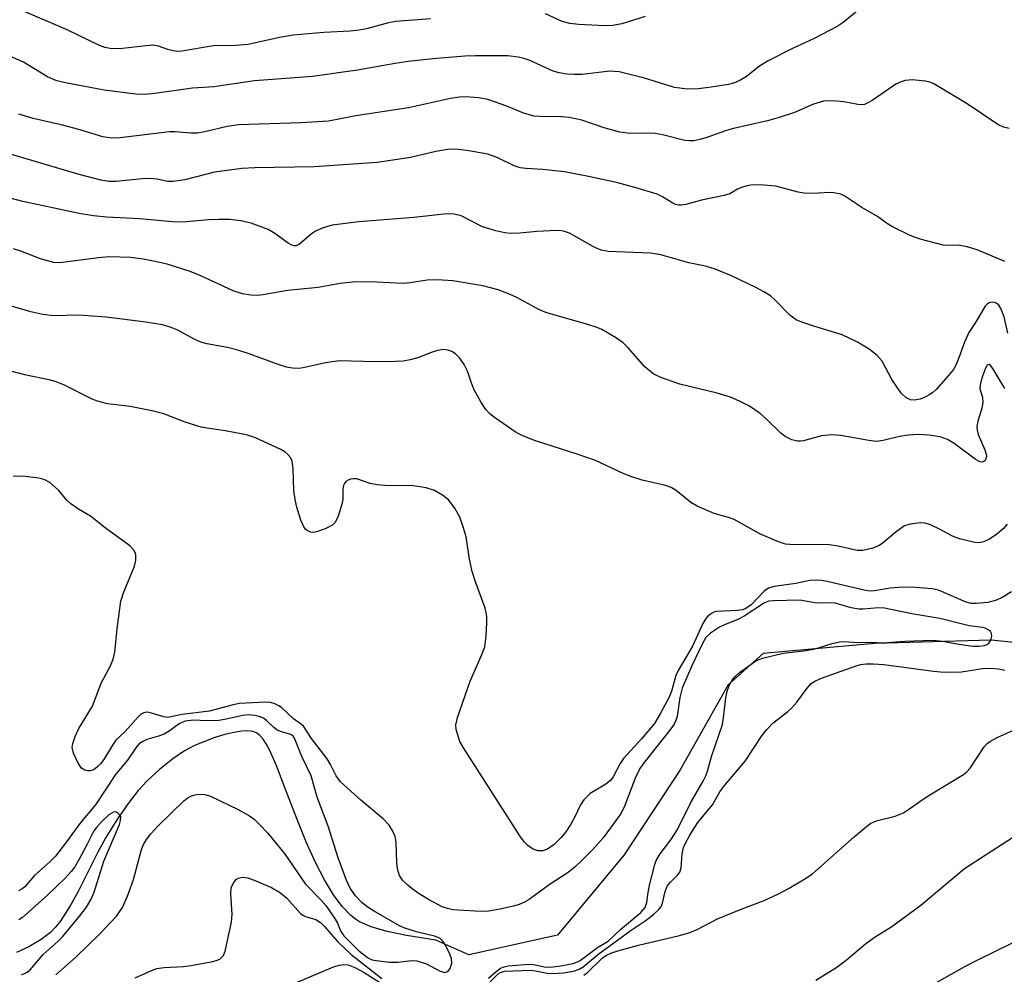
# Model space of a CAD drawing. Units: inches. Extents: x 1225771 to 1231770, y 565454 to 569454.
# Drawn here: x 1225994 to 1226181, y 568350 to 568531 of the extents above; entities that cross this region are included whole.
import ezdxf

# ---------------------------------------------------------------- set-up
doc = ezdxf.new("R2010")
doc.units = ezdxf.units.IN
doc.header["$MEASUREMENT"] = 0
doc.layers.add('HYDRO-Single Line Stream', color=4, linetype='Continuous')
doc.layers.add('Undefined', color=1, linetype='Continuous')

msp = doc.modelspace()

# ---------------------------------------------------------------- linework, layer by layer
at = {"layer": 'HYDRO-Single Line Stream'}
msp.add_lwpolyline([(1226201.23, 568411.27), (1226178.41, 568413.61), (1226156.37, 568412.96), (1226135.12, 568411.06), (1226128.48, 568405.12), (1226119.38, 568388.94), (1226108.72, 568372.83), (1226096.05, 568357.57), (1226079.24, 568353.83), (1226072.94, 568356.59), (1226067.4, 568357.51), (1226063.67, 568358.29), (1226060.68, 568359.17), (1226058.46, 568360.13), (1226057.67, 568360.63), (1226056.82, 568361.3), (1226055.17, 568363.02), (1226053.51, 568365.25), (1226051.81, 568368.06), (1226050.14, 568371.26), (1226048.39, 568375.1), (1226046.57, 568379.51), (1226044.32, 568385.4), (1226042.62, 568389.93), (1226041.37, 568392.75), (1226040.74, 568393.89), (1226040.15, 568394.78), (1226039.54, 568395.48), (1226038.97, 568395.93), (1226038.23, 568396.23), (1226037.2, 568396.36), (1226036.01, 568396.31), (1226034.58, 568396.09), (1226032.83, 568395.68), (1226030.96, 568395.11), (1226027.09, 568393.6), (1226025.18, 568392.56), (1226023.01, 568391.07), (1226020.45, 568389.04), (1226018.09, 568386.91), (1226016.42, 568385.07), (1226014.51, 568382.59), (1226012.35, 568379.46), (1226010.25, 568376.12), (1226008.72, 568373.32), (1226005.08, 568366.02), (1226003.51, 568363.15), (1226001.56, 568360.15), (1226000.66, 568359.03), (1225999.75, 568358.09), (1225998, 568356.77), (1225995.63, 568355.38), (1225993.27, 568354.27)], dxfattribs=at)
at = {"layer": 'Undefined'}
for points, elevation in [([(1226181.6, 568471.93), (1226180.9, 568474.98), (1226180.28, 568476.56), (1226179.87, 568477.22), (1226179.52, 568477.55), (1226179.13, 568477.73), (1226178.7, 568477.8), (1226178.05, 568477.67), (1226177.65, 568477.4), (1226177.3, 568477.04), (1226175.47, 568473.91), (1226174.2, 568472.03), (1226173.36, 568470.22), (1226172.32, 568467.19), (1226171.8, 568465.95), (1226171.26, 568465.01), (1226170.35, 568463.85), (1226168, 568461.19), (1226167.36, 568460.62), (1226166.69, 568460.17), (1226165.75, 568459.66), (1226164.94, 568459.39), (1226163.85, 568459.2), (1226163.12, 568459.25), (1226162.28, 568459.61), (1226161.35, 568460.49), (1226159.54, 568463.11), (1226157.73, 568466.61), (1226156.79, 568467.63), (1226155.27, 568468.89), (1226153.06, 568470.21), (1226150.11, 568471.6), (1226144.93, 568473.14), (1226142.45, 568473.96), (1226141.4, 568474.41), (1226140.27, 568475.25), (1226137.45, 568478.09), (1226136.49, 568478.96), (1226135.26, 568479.77), (1226133.72, 568480.58), (1226129.09, 568482.76), (1226125.99, 568484.04), (1226124.16, 568484.6), (1226121.02, 568485.28), (1226115.69, 568486.78), (1226113.72, 568487.08), (1226105.69, 568487.44), (1226104.36, 568487.64), (1226103.17, 568488.16), (1226098.34, 568490.89), (1226097.22, 568491.29), (1226096.39, 568491.37), (1226094.68, 568491.36), (1226092.12, 568491.24), (1226088.88, 568490.9), (1226087.15, 568490.86), (1226086.02, 568490.93), (1226084.31, 568491.31), (1226081.79, 568492.09), (1226077.75, 568494.18), (1226076.44, 568494.48), (1226075.04, 568494.55), (1226068.77, 568493.88), (1226058.3, 568493.07), (1226053.24, 568492.41), (1226051.56, 568491.92), (1226050.21, 568491.35), (1226049.31, 568490.75), (1226047.07, 568488.82), (1226046.43, 568488.51), (1226046.02, 568488.49), (1226045.59, 568488.61), (1226044.9, 568488.99), (1226042.33, 568490.83), (1226041.09, 568491.57), (1226037.88, 568492.79), (1226035.88, 568493.26), (1226033.8, 568493.5), (1226031.78, 568493.51), (1226029.75, 568493.42), (1226025.57, 568493.02), (1226023.64, 568492.97), (1226016.73, 568493.6), (1226010.46, 568493.92), (1226007.91, 568494.19), (1226005.19, 568494.63), (1225994.5, 568496.91), (1225988.68, 568498.43)], 490), ([(1226181.01, 568461.42), (1226178.76, 568465.22), (1226178.34, 568465.76), (1226178.05, 568465.95), (1226177.8, 568465.91), (1226177.67, 568465.8), (1226177.33, 568465.25), (1226176.77, 568463.76), (1226176.38, 568462.44), (1226176.31, 568461.36), (1226176.76, 568459.75), (1226176.85, 568458.76), (1226176.65, 568457.66), (1226175.9, 568455.19), (1226175.74, 568454.19), (1226175.78, 568453.47), (1226175.98, 568452.65), (1226177.24, 568449.72), (1226177.48, 568448.92), (1226177.52, 568448.45), (1226177.45, 568448.02), (1226177.23, 568447.67), (1226176.91, 568447.45), (1226176.73, 568447.4), (1226176.3, 568447.46), (1226175.39, 568447.94), (1226171.4, 568450.94), (1226170.14, 568451.7), (1226168.75, 568452.2), (1226166.69, 568452.5), (1226164.65, 568452.65), (1226162.74, 568452.55), (1226161.01, 568452.28), (1226157.95, 568451.49), (1226156.64, 568451.35), (1226155.23, 568451.51), (1226149.85, 568452.47), (1226148.12, 568452.61), (1226146.18, 568452.38), (1226142.79, 568451.45), (1226142.22, 568451.36), (1226141.67, 568451.37), (1226140.6, 568451.65), (1226139.33, 568452.27), (1226138.51, 568452.93), (1226135.66, 568455.72), (1226134.58, 568456.65), (1226132.53, 568458.02), (1226130.74, 568458.93), (1226128.89, 568459.73), (1226126.39, 568460.53), (1226119.3, 568462.24), (1226115.7, 568463.5), (1226114.37, 568464.1), (1226113.44, 568464.78), (1226112.58, 568465.57), (1226109.54, 568469.06), (1226108.53, 568470.08), (1226107.06, 568471.1), (1226104.48, 568472.61), (1226103.43, 568473.03), (1226101.57, 568473.62), (1226093.83, 568475.8), (1226092.53, 568476.38), (1226088.31, 568478.65), (1226087.08, 568479.24), (1226084.78, 568480.13), (1226081.88, 568480.9), (1226076.16, 568481.82), (1226073.26, 568482.03), (1226071.28, 568481.99), (1226068.04, 568481.48), (1226066.65, 568481.36), (1226061.71, 568481.56), (1226057.66, 568481.62), (1226054.75, 568481.31), (1226050.57, 568480.6), (1226044.75, 568479.98), (1226040.13, 568479.16), (1226038.98, 568479.08), (1226037.83, 568479.11), (1226036.23, 568479.4), (1226034.47, 568479.97), (1226028.33, 568482.78), (1226026.26, 568483.61), (1226021.89, 568484.98), (1226019.34, 568485.58), (1226017.35, 568485.97), (1226015.01, 568486.26), (1226010.9, 568486.37), (1226008.88, 568486.23), (1226002.03, 568485.31), (1226001.18, 568485.27), (1226000.33, 568485.35), (1225997.83, 568486.02), (1225994.12, 568487.47), (1225992.73, 568487.92)], 488), ([(1226181.46, 568435.62), (1226180.71, 568434.76), (1226179.45, 568433.69), (1226177.99, 568432.71), (1226176.95, 568432.24), (1226176.17, 568432.09), (1226175.33, 568432.12), (1226172.45, 568432.84), (1226171.08, 568433.34), (1226168.65, 568434.65), (1226166.9, 568435.49), (1226165.87, 568435.81), (1226165.04, 568435.87), (1226163.06, 568435.65), (1226162, 568435.3), (1226160.38, 568434.19), (1226157.96, 568432.13), (1226157.26, 568431.62), (1226155.97, 568431.09), (1226154.06, 568430.62), (1226152.96, 568430.62), (1226149.4, 568431.44), (1226147.69, 568431.67), (1226145.95, 568431.74), (1226141.02, 568431.69), (1226139.39, 568431.82), (1226137.74, 568432.37), (1226134.5, 568433.76), (1226129.64, 568436.52), (1226128.53, 568436.92), (1226125.79, 568437.65), (1226122.58, 568439.02), (1226121.37, 568439.76), (1226118.63, 568442.03), (1226117.63, 568442.61), (1226116.58, 568442.94), (1226112.13, 568444.01), (1226110.15, 568444.6), (1226108.51, 568445.28), (1226103.25, 568447.71), (1226099.59, 568448.97), (1226091.89, 568451.43), (1226089.48, 568452.39), (1226088.18, 568453.03), (1226084.06, 568455.87), (1226083.21, 568456.59), (1226082.45, 568457.4), (1226081.5, 568458.84), (1226080.24, 568461.14), (1226079.74, 568462.38), (1226078.99, 568464.68), (1226078.35, 568465.94), (1226077.49, 568467.14), (1226076.71, 568467.98), (1226076, 568468.42), (1226075.21, 568468.67), (1226074.38, 568468.77), (1226073.35, 568468.62), (1226072.08, 568468.21), (1226069.71, 568467.25), (1226068.09, 568466.82), (1226066.73, 568466.57), (1226065.28, 568466.49), (1226061.51, 568466.45), (1226054.61, 568466.63), (1226052.01, 568466.26), (1226047.76, 568465.29), (1226046.9, 568465.2), (1226045.74, 568465.25), (1226044.6, 568465.45), (1226043.21, 568465.87), (1226037.5, 568467.99), (1226035.3, 568468.67), (1226033.36, 568469.18), (1226029.43, 568469.89), (1226028.33, 568470.18), (1226027.02, 568470.75), (1226023.94, 568472.45), (1226022.64, 568472.97), (1226021.03, 568473.46), (1226017.83, 568474.02), (1226010.32, 568474.94), (1226005.12, 568475.3), (1226000.28, 568475.18), (1225998.27, 568475.45), (1225996, 568475.95), (1225989.7, 568477.79)], 486), ([(1226182.3, 568422.75), (1226180.5, 568421.69), (1226179.44, 568421.17), (1226177.79, 568420.73), (1226175.62, 568420.53), (1226174.61, 568420.58), (1226173.69, 568420.82), (1226168.43, 568423.08), (1226167.32, 568423.32), (1226165.6, 568423.5), (1226163.3, 568423.64), (1226160.87, 568423.6), (1226159.23, 568423.45), (1226156.27, 568422.94), (1226155.4, 568422.89), (1226154.56, 568423.02), (1226147.31, 568424.72), (1226146.25, 568424.91), (1226145.26, 568424.99), (1226143.98, 568424.91), (1226141.3, 568424.33), (1226137.21, 568423.8), (1226136.17, 568423.44), (1226135.29, 568422.89), (1226132.83, 568420.33), (1226132.23, 568419.84), (1226131.68, 568419.53), (1226131.17, 568419.37), (1226130.33, 568419.25), (1226126.29, 568419.04), (1226125.76, 568418.9), (1226125.3, 568418.67), (1226124.49, 568418.03), (1226124.15, 568417.61), (1226123.73, 568416.86), (1226121.7, 568412.46), (1226118.95, 568407.86), (1226118.56, 568406.86), (1226117.78, 568404.1), (1226117.31, 568402.87), (1226115.59, 568399.61), (1226114.46, 568397.8), (1226112.02, 568394.84), (1226108.58, 568391.15), (1226107.96, 568390.18), (1226106.63, 568387.66), (1226106.12, 568386.96), (1226105.26, 568386.27), (1226102.28, 568384.48), (1226101.06, 568383.28), (1226100.4, 568382.33), (1226099.3, 568379.89), (1226098.61, 568378.62), (1226097.66, 568377.19), (1226096.73, 568376.09), (1226095.4, 568374.8), (1226094.15, 568373.93), (1226093.26, 568373.58), (1226092.31, 568373.57), (1226091.31, 568373.98), (1226090.4, 568374.62), (1226089.8, 568375.24), (1226088.93, 568376.42), (1226086.97, 568379.38), (1226078.17, 568393.13), (1226077.51, 568394.38), (1226077.04, 568395.79), (1226076.83, 568396.65), (1226076.75, 568397.51), (1226077.04, 568398.9), (1226079.49, 568405.82), (1226081.75, 568410.97), (1226082.24, 568412.34), (1226082.5, 568414.33), (1226082.66, 568416.92), (1226082.66, 568418.06), (1226082.53, 568418.86), (1226082.29, 568419.69), (1226080.47, 568424.65), (1226079.87, 568426.64), (1226079.31, 568428.96), (1226078.7, 568433.19), (1226078.16, 568435.09), (1226077.51, 568436.95), (1226076.53, 568438.67), (1226075.33, 568440.24), (1226074.2, 568441.14), (1226072.72, 568442.02), (1226071.13, 568442.5), (1226068.64, 568442.89), (1226063.25, 568442.99), (1226061.8, 568443.08), (1226060.49, 568443.34), (1226057.92, 568444.21), (1226057.21, 568444.26), (1226056.73, 568444.17), (1226056.27, 568443.99), (1226055.87, 568443.72), (1226055.58, 568443.37), (1226055.4, 568442.97), (1226055.26, 568442.27), (1226055.25, 568440.44), (1226055.13, 568439.63), (1226054.38, 568437.16), (1226053.79, 568435.93), (1226053.2, 568435.39), (1226051.91, 568434.77), (1226050.25, 568434.19), (1226049.71, 568434.07), (1226049.19, 568434.08), (1226048.54, 568434.36), (1226048.17, 568434.69), (1226047.86, 568435.11), (1226047.31, 568436.39), (1226046.54, 568438.87), (1226046.24, 568440.3), (1226045.99, 568442.04), (1226045.86, 568446.23), (1226045.64, 568447.57), (1226045.31, 568448.26), (1226044.84, 568448.86), (1226044.24, 568449.37), (1226043.48, 568449.8), (1226038.66, 568452.01), (1226037, 568452.59), (1226032.93, 568453.38), (1226029.51, 568453.84), (1226028.38, 568454.06), (1226025.3, 568455), (1226021.28, 568456.55), (1226019.34, 568457.06), (1226014.85, 568458), (1226010.58, 568458.48), (1226008.68, 568458.97), (1226007.63, 568459.38), (1226002.41, 568462), (1226000.81, 568462.68), (1225999.73, 568462.97), (1225994.85, 568463.98), (1225989.47, 568465.36)], 484), ([(1226082.92, 568349.39), (1226084.38, 568350.68), (1226085.23, 568351.27), (1226085.94, 568351.57), (1226086.71, 568351.74), (1226090.75, 568352.06), (1226091.58, 568351.97), (1226093.54, 568351.54), (1226094.6, 568351.46), (1226096.28, 568351.67), (1226099.06, 568352.21), (1226099.87, 568352.49), (1226100.36, 568352.77), (1226103.68, 568355.2), (1226105.71, 568356.45), (1226108.04, 568358.63), (1226111.91, 568361.86), (1226112.68, 568362.82), (1226113, 568363.78), (1226113.26, 568365.67), (1226113.55, 568367.08), (1226114.52, 568370.96), (1226114.81, 568371.77), (1226115.53, 568373.03), (1226117.61, 568375.68), (1226118.87, 568377.66), (1226121.41, 568382.74), (1226123.74, 568386.8), (1226124.23, 568387.82), (1226124.55, 568388.74), (1226125.28, 568391.51), (1226127.37, 568397.6), (1226127.68, 568399.32), (1226128.02, 568402.7), (1226128.34, 568404.07), (1226128.74, 568405.11), (1226129.23, 568405.99), (1226129.79, 568406.71), (1226130.64, 568407.46), (1226133.45, 568409.46), (1226134.2, 568409.87), (1226134.99, 568410.17), (1226138.9, 568411.1), (1226142.82, 568411.57), (1226144.74, 568411.9), (1226145.84, 568412.18), (1226148.26, 568412.99), (1226149.61, 568413.3), (1226150.42, 568413.37), (1226153.19, 568413.15), (1226155.68, 568413.2), (1226157.88, 568413.12), (1226162.03, 568413.41), (1226167.33, 568413.6), (1226169.26, 568413.42), (1226171.57, 568412.94), (1226173.56, 568412.64), (1226175, 568412.48), (1226176.11, 568412.46), (1226177.15, 568412.59), (1226177.61, 568412.75), (1226177.98, 568413), (1226178.27, 568413.39), (1226178.45, 568413.87), (1226178.54, 568414.37), (1226178.52, 568414.84), (1226178.33, 568415.23), (1226177.99, 568415.52), (1226177.32, 568415.85), (1226176.82, 568415.99), (1226174.26, 568416.31), (1226168.67, 568417.68), (1226163.35, 568418.6), (1226158.15, 568419.69), (1226157.04, 568419.71), (1226154.14, 568419.47), (1226153.27, 568419.5), (1226151.85, 568419.76), (1226148.78, 568420.61), (1226147.79, 568420.71), (1226145.29, 568420.64), (1226142.11, 568421.2), (1226137.08, 568421.09), (1226136.22, 568420.98), (1226135.38, 568420.67), (1226131.52, 568418.15), (1226130.3, 568417.55), (1226127.89, 568416.6), (1226126.85, 568416.04), (1226125.11, 568414.91), (1226124.25, 568414.08), (1226123.52, 568412.83), (1226121.57, 568408.75), (1226119.75, 568404.48), (1226119.29, 568402.73), (1226118.76, 568399.08), (1226118.53, 568398.33), (1226118.2, 568397.65), (1226117.57, 568396.75), (1226112.52, 568390.35), (1226111.72, 568389.21), (1226110.83, 568387.39), (1226108.7, 568381.9), (1226108.02, 568380.57), (1226104.73, 568376.05), (1226102.68, 568373.76), (1226100.68, 568371.72), (1226099.42, 568370.54), (1226098.09, 568369.5), (1226094.48, 568367.13), (1226090.68, 568364.35), (1226089.76, 568363.82), (1226088.8, 568363.38), (1226087.68, 568363.05), (1226085.1, 568362.48), (1226082.63, 568362.08), (1226080.38, 568362.1), (1226076.2, 568362.41), (1226075.16, 568362.65), (1226074.16, 568362.98), (1226071.55, 568364.35), (1226069.8, 568365.43), (1226068.45, 568366.38), (1226067.6, 568367.06), (1226066.64, 568368.03), (1226066.04, 568368.9), (1226065.63, 568370.14), (1226065.51, 568371.3), (1226065.39, 568375.14), (1226065.21, 568376.28), (1226064.79, 568377.29), (1226064.05, 568378.46), (1226062.91, 568379.66), (1226058.71, 568383.18), (1226054.86, 568386.67), (1226054, 568387.82), (1226052.91, 568390.01), (1226052.27, 568391.06), (1226049.32, 568394.93), (1226047.79, 568397.24), (1226047.43, 568397.59), (1226045.92, 568398.67), (1226043.6, 568400.82), (1226043.13, 568401.15), (1226042.35, 568401.53), (1226041.52, 568401.75), (1226040.64, 568401.8), (1226035.6, 568401.54), (1226034.18, 568401.25), (1226029.93, 568400.08), (1226024.67, 568399.46), (1226022.06, 568398.93), (1226021.25, 568399.03), (1226018.5, 568399.87), (1226017.97, 568399.9), (1226017.47, 568399.81), (1226017, 568399.59), (1226016.39, 568399.06), (1226013.93, 568396.25), (1226012.15, 568394.6), (1226011.49, 568393.68), (1226009.86, 568390.95), (1226009.22, 568390.1), (1226008.69, 568389.54), (1226007.92, 568388.98), (1226007.26, 568388.77), (1226006.75, 568388.78), (1226006.26, 568388.89), (1226005.62, 568389.28), (1226004.99, 568390.21), (1226004.13, 568392.11), (1226003.88, 568393.2), (1226003.98, 568393.99), (1226004.43, 568395.29), (1226005.11, 568396.83), (1226007.69, 568401.09), (1226009.39, 568405.42), (1226011.12, 568408.74), (1226011.65, 568409.97), (1226011.95, 568411.31), (1226012.38, 568415.75), (1226013.08, 568421), (1226013.58, 568422.58), (1226015.68, 568427.66), (1226015.94, 568428.76), (1226015.93, 568429.78), (1226015.82, 568430.25), (1226015.59, 568430.7), (1226014.79, 568431.48), (1226010.1, 568434.96), (1226007.37, 568437.14), (1226005.07, 568438.49), (1226003.62, 568439.48), (1226002.79, 568440.27), (1226001.32, 568442.02), (1226000.72, 568442.62), (1225999.63, 568443.52), (1225998.68, 568444.07), (1225997.86, 568444.31), (1225996.99, 568444.45), (1225994.94, 568444.65), (1225992.67, 568444.75)], 482), ([(1226082.82, 568348.25), (1226084.76, 568350.21), (1226085.23, 568350.49), (1226086.01, 568350.73), (1226091.08, 568350.9), (1226091.87, 568350.82), (1226094.08, 568350.38), (1226095.19, 568350.3), (1226097.18, 568350.42), (1226099.11, 568350.76), (1226100.16, 568351.08), (1226100.94, 568351.55), (1226103.97, 568354.1), (1226107.2, 568356.41), (1226109.84, 568358.42), (1226112.74, 568360.26), (1226114.3, 568361.48), (1226115.32, 568362.43), (1226115.73, 568363.01), (1226116.01, 568363.66), (1226116.48, 568365.88), (1226116.87, 568366.87), (1226117.5, 568367.66), (1226118.85, 568368.94), (1226119.3, 568369.55), (1226119.53, 568370.34), (1226119.73, 568372.99), (1226120.02, 568374.23), (1226120.36, 568375.03), (1226121.2, 568376.56), (1226122.73, 568378.99), (1226125.51, 568382.32), (1226126.92, 568384.79), (1226127.54, 568385.67), (1226131.72, 568390.59), (1226134.9, 568395.45), (1226135.81, 568396.61), (1226137.04, 568397.88), (1226139.74, 568399.97), (1226140.59, 568400.74), (1226141.54, 568401.82), (1226143.5, 568404.46), (1226144.27, 568405.34), (1226144.94, 568405.82), (1226146.2, 568406.41), (1226152.82, 568408.75), (1226153.64, 568408.97), (1226154.69, 568409.13), (1226156.09, 568409.13), (1226158.05, 568408.99), (1226167.5, 568407.7), (1226169.49, 568407.53), (1226172.82, 568407.56), (1226176.77, 568408.2), (1226178.46, 568408.3), (1226179.77, 568408.17), (1226181.06, 568407.89)], 484), ([(1226101.08, 568350), (1226101.7, 568350.43), (1226104.54, 568353.17), (1226105.39, 568353.74), (1226106.17, 568354.12), (1226107.54, 568354.59), (1226111.43, 568355.7), (1226119.26, 568357.53), (1226121.2, 568358.09), (1226122.56, 568358.67), (1226126.46, 568360.69), (1226130.62, 568362.39), (1226135.34, 568364.15), (1226138.05, 568365.43), (1226140.06, 568366.5), (1226143.06, 568368.24), (1226144.47, 568369.23), (1226152.39, 568376.24), (1226154.41, 568377.95), (1226155.58, 568378.81), (1226156.83, 568379.37), (1226160.2, 568380.17), (1226161.78, 568380.83), (1226162.75, 568381.43), (1226165.3, 568383.27), (1226166.78, 568384.25), (1226173.17, 568388.08), (1226173.83, 568388.6), (1226174.45, 568389.27), (1226177.13, 568393.34), (1226177.68, 568393.96), (1226178.29, 568394.44), (1226179.59, 568395.13), (1226186.37, 568398.13)], 486), ([(1225994.22, 568350.1), (1225994.66, 568350.21), (1225995.28, 568350.53), (1225995.88, 568351.01), (1225998.34, 568353.92), (1226001.22, 568356.42), (1226002.05, 568357.25), (1226005.34, 568361.26), (1226006.56, 568362.9), (1226007.45, 568364.42), (1226008.03, 568365.71), (1226009.9, 568371.61), (1226012.85, 568378.56), (1226013.07, 568379.33), (1226013.08, 568380.04), (1226012.87, 568380.44), (1226012.54, 568380.77), (1226012.15, 568380.97), (1226011.71, 568380.96), (1226010.81, 568380.41), (1226009.42, 568379.1), (1226008.45, 568378.03), (1226007.98, 568377.36), (1226006.66, 568374.71), (1226005.12, 568371.85), (1226004.35, 568370.57), (1226003.66, 568369.67), (1226002.52, 568368.4), (1225999.25, 568365.24), (1225994.45, 568360.9), (1225993.73, 568360.46)], 478), ([(1226145.13, 568349.05), (1226149.11, 568351.5), (1226150.88, 568352.8), (1226154.62, 568355.98), (1226156.43, 568357.24), (1226159.54, 568359.19), (1226165.07, 568363.24), (1226173.4, 568370.2), (1226184.67, 568377.52)], 488), ([(1226015.81, 568349.47), (1226018.94, 568350.87), (1226019.96, 568351.22), (1226021.32, 568351.42), (1226025.03, 568351.64), (1226026.48, 568351.79), (1226030.57, 568352.54), (1226031.4, 568352.79), (1226031.88, 568353.03), (1226032.59, 568353.73), (1226032.93, 568354.5), (1226034.12, 568360.05), (1226034.24, 568361.53), (1226033.97, 568365.36), (1226034.09, 568366.62), (1226034.54, 568367.58), (1226035.04, 568368.16), (1226035.47, 568368.41), (1226036.2, 568368.56), (1226037.24, 568368.45), (1226038.78, 568367.9), (1226041.72, 568366.61), (1226043.41, 568365.6), (1226044.61, 568364.58), (1226047.26, 568361.67), (1226047.7, 568361.36), (1226048.21, 568361.12), (1226050.14, 568360.54), (1226051.01, 568360), (1226051.75, 568359.3), (1226053.03, 568357.73), (1226054.35, 568356.28), (1226056.87, 568353.9), (1226062.67, 568349.35)], 482), ([(1226164.58, 568346.64), (1226173.41, 568351.59), (1226176.06, 568352.94), (1226182.52, 568356.09)], 490), ([(1226044.24, 568347.6), (1226053.5, 568351.55), (1226054.62, 568351.86), (1226055.46, 568351.98), (1226056.28, 568351.92), (1226057.56, 568351.42), (1226059.3, 568350.46), (1226062.94, 568348.17)], 484)]:
    msp.add_lwpolyline(points, dxfattribs=dict(at, elevation=elevation))
for points in [[(1226153.03, 568533.14, 496), (1226150.32, 568530.91, 496), (1226149.2, 568530.15, 496), (1226144.83, 568527.87, 496), (1226140.68, 568525.96, 496), (1226135.94, 568523.53, 496), (1226134.42, 568522.59, 496), (1226131.93, 568520.65, 496), (1226130.7, 568519.86, 496), (1226129.65, 568519.43, 496), (1226128.53, 568519.15, 496), (1226124.78, 568518.53, 496), (1226122.76, 568518.31, 496), (1226120.76, 568518.26, 496), (1226118.3, 568518.57, 496), (1226112.59, 568520.31, 496), (1226107.77, 568521.53, 496), (1226106.02, 568521.65, 496), (1226100.73, 568521.05, 496), (1226099.27, 568521, 496), (1226097.85, 568521.1, 496), (1226096.4, 568521.35, 496), (1226095.26, 568521.66, 496), (1226090.66, 568523.74, 496), (1226089.63, 568524.09, 496), (1226088.58, 568524.33, 496), (1226086.64, 568524.56, 496), (1226080.49, 568524.59, 496), (1226078.45, 568524.5, 496), (1226072.35, 568524.01, 496), (1226067.68, 568523.5, 496), (1226065.22, 568523.13, 496), (1226058.08, 568521.84, 496), (1226049.5, 568520.62, 496), (1226038.5, 568519.84, 496), (1226030.75, 568518.67, 496), (1226026.7, 568518.42, 496), (1226019.58, 568517.39, 496), (1226017.59, 568517.25, 496), (1226015.96, 568517.31, 496), (1226009.96, 568518.07, 496), (1226002.62, 568519.42, 496), (1226000.95, 568519.83, 496), (1226000.17, 568520.12, 496), (1225999.2, 568520.61, 496), (1225994.64, 568523.36, 496), (1225988.5, 568526.06, 496)], [(1226071.9, 568531.62, 498), (1226065.37, 568531.07, 498), (1226063.93, 568530.81, 498), (1226059.79, 568529.69, 498), (1226058.39, 568529.43, 498), (1226056.67, 568529.26, 498), (1226051.67, 568529.01, 498), (1226045.81, 568528.49, 498), (1226043.22, 568528.06, 498), (1226037.3, 568526.75, 498), (1226034.93, 568526.55, 498), (1226030.73, 568526.49, 498), (1226024.68, 568525.43, 498), (1226023.85, 568525.4, 498), (1226023.05, 568525.51, 498), (1226022.01, 568525.78, 498), (1226020.23, 568526.4, 498), (1226019.2, 568526.57, 498), (1226017.89, 568526.5, 498), (1226013.45, 568525.97, 498), (1226011.41, 568525.93, 498), (1226010.08, 568526.17, 498), (1226009.03, 568526.55, 498), (1226002.89, 568529.51, 498), (1225994.2, 568533.24, 498)], [(1226112.73, 568532.05, 498), (1226108.3, 568530.68, 498), (1226106.54, 568530.35, 498), (1226105.07, 568530.25, 498), (1226100.09, 568530.51, 498), (1226098.39, 568530.7, 498), (1226096.95, 568531.12, 498), (1226093.76, 568532.52, 498)], [(1226181.84, 568510.77, 494), (1226180.75, 568511.02, 494), (1226179.72, 568511.51, 494), (1226173.89, 568515.46, 494), (1226167.57, 568519.26, 494), (1226166.77, 568519.57, 494), (1226165.96, 568519.75, 494), (1226163.45, 568520.02, 494), (1226162.07, 568519.86, 494), (1226161.31, 568519.61, 494), (1226160.33, 568519.17, 494), (1226155.86, 568516.12, 494), (1226155.14, 568515.69, 494), (1226154.39, 568515.36, 494), (1226153.66, 568515.27, 494), (1226153.09, 568515.32, 494), (1226150.45, 568515.81, 494), (1226149.06, 568515.96, 494), (1226147.68, 568516.03, 494), (1226146.58, 568515.94, 494), (1226144.7, 568515.37, 494), (1226141.08, 568513.82, 494), (1226138.15, 568512.84, 494), (1226135.92, 568512.25, 494), (1226129.21, 568510.74, 494), (1226127.94, 568510.34, 494), (1226124.24, 568508.97, 494), (1226123.11, 568508.66, 494), (1226121.97, 568508.45, 494), (1226121.11, 568508.43, 494), (1226120.25, 568508.52, 494), (1226115.99, 568509.56, 494), (1226114.59, 568509.8, 494), (1226113.16, 568509.89, 494), (1226109.86, 568509.85, 494), (1226107.92, 568510.06, 494), (1226104.93, 568510.89, 494), (1226100.67, 568512.33, 494), (1226098.28, 568512.87, 494), (1226096.84, 568513, 494), (1226092.71, 568513.03, 494), (1226091.57, 568513.13, 494), (1226089.47, 568513.74, 494), (1226086.46, 568515.01, 494), (1226082.82, 568516.29, 494), (1226081.12, 568516.59, 494), (1226078.53, 568516.79, 494), (1226077.41, 568516.73, 494), (1226075.74, 568516.5, 494), (1226067.74, 568514.71, 494), (1226057.73, 568513.2, 494), (1226052.56, 568512.18, 494), (1226047.31, 568511.83, 494), (1226035.44, 568511.45, 494), (1226033.3, 568511.14, 494), (1226029.03, 568510.14, 494), (1226027.6, 568509.88, 494), (1226026.48, 568509.87, 494), (1226023.45, 568510.14, 494), (1226022.32, 568510.13, 494), (1226012.97, 568508.99, 494), (1226011.35, 568508.92, 494), (1226009.68, 568509.21, 494), (1226005.1, 568510.59, 494), (1226001.74, 568511.47, 494), (1225996.43, 568512.66, 494), (1225993.74, 568513.52, 494)], [(1226181.03, 568485.53, 492), (1226175.81, 568487.71, 492), (1226173.87, 568488.31, 492), (1226172.18, 568488.61, 492), (1226170.28, 568488.54, 492), (1226169.3, 568488.63, 492), (1226164.96, 568489.73, 492), (1226163.03, 568490.45, 492), (1226159.67, 568492.09, 492), (1226158.56, 568492.79, 492), (1226156.87, 568494.03, 492), (1226153.84, 568495.78, 492), (1226150.66, 568497.95, 492), (1226149.88, 568498.3, 492), (1226148.54, 568498.58, 492), (1226147.72, 568498.62, 492), (1226144.63, 568498.43, 492), (1226142.89, 568498.48, 492), (1226141.76, 568498.68, 492), (1226137.56, 568499.81, 492), (1226135.23, 568500.04, 492), (1226133.19, 568500.07, 492), (1226132.09, 568499.88, 492), (1226131.01, 568499.58, 492), (1226130.27, 568499.25, 492), (1226128.78, 568498.39, 492), (1226127.74, 568498.03, 492), (1226123.38, 568497.14, 492), (1226120.41, 568496.34, 492), (1226119.58, 568496.23, 492), (1226119.03, 568496.24, 492), (1226118.46, 568496.36, 492), (1226117.96, 568496.59, 492), (1226116, 568497.8, 492), (1226114.97, 568498.27, 492), (1226110.72, 568499.56, 492), (1226107.26, 568500.49, 492), (1226101.97, 568501.68, 492), (1226097.39, 568502.56, 492), (1226093.24, 568503.01, 492), (1226090.08, 568503.16, 492), (1226088.96, 568503.28, 492), (1226087.81, 568503.65, 492), (1226084.71, 568505.19, 492), (1226082.82, 568505.91, 492), (1226078.86, 568506.62, 492), (1226076.59, 568506.87, 492), (1226075.2, 568506.76, 492), (1226072.97, 568506.42, 492), (1226068.12, 568505.26, 492), (1226061.77, 568504.31, 492), (1226049.86, 568503.52, 492), (1226038.59, 568503.3, 492), (1226036.08, 568503.17, 492), (1226030.89, 568502.51, 492), (1226025.29, 568501.03, 492), (1226023.06, 568500.69, 492), (1226021.96, 568500.69, 492), (1226019.98, 568501.16, 492), (1226018.59, 568501.28, 492), (1226017.16, 568501.21, 492), (1226012.21, 568500.71, 492), (1226010.83, 568500.7, 492), (1226009.3, 568500.95, 492), (1226005.16, 568502.06, 492), (1225990.63, 568506.31, 492)], [(1226000.75, 568350.04, 480), (1226004.54, 568353.37, 480), (1226009.12, 568357.85, 480), (1226012.27, 568361.17, 480), (1226013.43, 568362.84, 480), (1226014.36, 568364.96, 480), (1226015.5, 568368.11, 480), (1226017.05, 568373.87, 480), (1226017.42, 568374.8, 480), (1226017.96, 568375.72, 480), (1226018.83, 568376.83, 480), (1226020.19, 568378.31, 480), (1226025.07, 568383.11, 480), (1226025.72, 568383.59, 480), (1226026.4, 568383.97, 480), (1226027.14, 568384.23, 480), (1226027.91, 568384.37, 480), (1226029.07, 568384.3, 480), (1226030.15, 568383.96, 480), (1226035.37, 568381.46, 480), (1226037.56, 568380.23, 480), (1226038.41, 568379.58, 480), (1226039.47, 568378.61, 480), (1226041.05, 568376.94, 480), (1226044.33, 568372.86, 480), (1226048.17, 568367.28, 480), (1226051.12, 568364.28, 480), (1226052.04, 568363.19, 480), (1226053.85, 568360.58, 480), (1226054.26, 568359.82, 480), (1226054.85, 568358.4, 480), (1226055.47, 568357.45, 480), (1226058.21, 568354.69, 480), (1226059.94, 568353.33, 480), (1226060.65, 568352.96, 480), (1226061.19, 568352.8, 480), (1226064.07, 568352.45, 480), (1226065.81, 568352.43, 480), (1226068.34, 568352.77, 480), (1226069.35, 568352.7, 480), (1226071.15, 568352.11, 480), (1226073.63, 568350.79, 480), (1226074.59, 568350.5, 480), (1226075.23, 568350.69, 480), (1226075.68, 568351.25, 480), (1226076, 568352.24, 480), (1226075.92, 568353.05, 480), (1226075.52, 568354.14, 480), (1226074.74, 568355.73, 480), (1226074.28, 568356.45, 480), (1226073.72, 568356.98, 480), (1226072.69, 568357.37, 480), (1226069.25, 568358.18, 480), (1226067.08, 568358.92, 480), (1226066.02, 568359.37, 480), (1226061.12, 568362.16, 480), (1226059.87, 568362.95, 480), (1226058.87, 568363.77, 480), (1226057.7, 568365.07, 480), (1226056.7, 568366.47, 480), (1226055.94, 568368.12, 480), (1226054.42, 568372.28, 480), (1226052.47, 568378.27, 480), (1226050.41, 568383.79, 480), (1226049.23, 568387.8, 480), (1226047.5, 568391.47, 480), (1226046.11, 568394.99, 480), (1226045.85, 568395.34, 480), (1226045.39, 568395.65, 480), (1226043.44, 568396.22, 480), (1226042.74, 568396.56, 480), (1226042.14, 568397.01, 480), (1226040.8, 568398.34, 480), (1226040.18, 568398.81, 480), (1226039.41, 568399.12, 480), (1226038.57, 568399.3, 480), (1226037.42, 568399.39, 480), (1226036.31, 568399.31, 480), (1226032.82, 568398.51, 480), (1226031.71, 568398.37, 480), (1226029.47, 568398.3, 480), (1226026.89, 568398.4, 480), (1226025.35, 568398.22, 480), (1226024.19, 568397.7, 480), (1226022.27, 568396.29, 480), (1226021.32, 568395.76, 480), (1226020.27, 568395.36, 480), (1226018.04, 568394.73, 480), (1226017.05, 568394.25, 480), (1226016.47, 568393.75, 480), (1226015.96, 568393.16, 480), (1226014.39, 568390.83, 480), (1226012.09, 568388.1, 480), (1226008.28, 568382.3, 480), (1226005.29, 568378.78, 480), (1226002.79, 568375.29, 480), (1226000.69, 568372.56, 480), (1225999.7, 568371.56, 480), (1225996.64, 568368.85, 480), (1225994.85, 568366.76, 480), (1225994.37, 568366.34, 480), (1225993.65, 568366.02, 480)]]:
    msp.add_polyline3d(points, dxfattribs=at)

doc.saveas('drawing.dxf')
